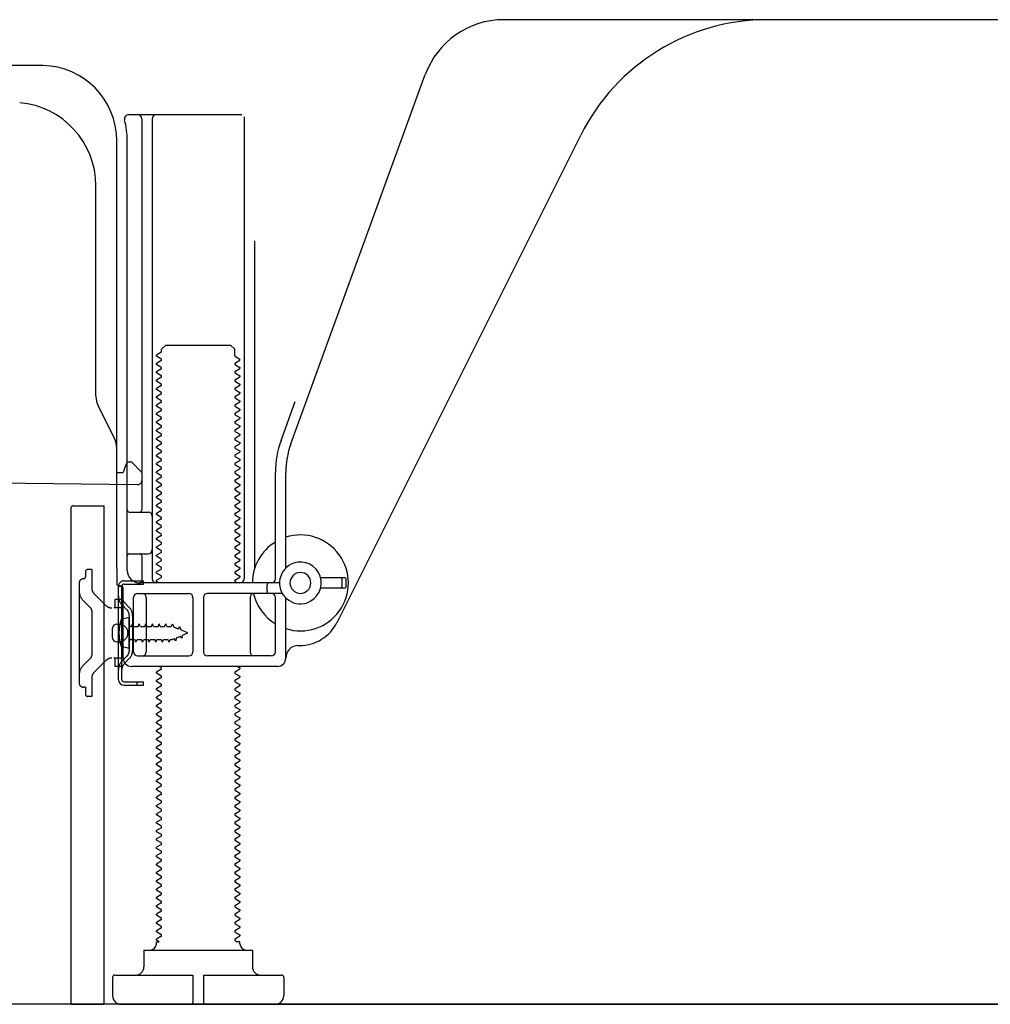
# Model space of a CAD drawing. Extents: x 0 to 26473, y -22065 to -13195.
# Drawn here: x 8239 to 8471, y -19976 to -19740 of the extents above; entities that cross this region are included whole.
import ezdxf

# ---------------------------------------------------------------- set-up
doc = ezdxf.new("R2010")
doc.units = 0
doc.header["$LTSCALE"] = 50
doc.header["$MEASUREMENT"] = 0
doc.linetypes.add('HIDDEN', pattern=[0.375, 0.25, -0.125])
doc.linetypes.add('HIDDENNEW0', pattern=[4.5, 3, -1.5])
for name, color, linetype in [('111-壁仕上', 3, 'CONTINUOUS'), ('121-キャビネット（中）', 253, 'HIDDEN'), ('150-機器', 8, 'CONTINUOUS')]:
    doc.layers.add(name, color=color, linetype=linetype)

msp = doc.modelspace()

# ---------------------------------------------------------------- linework, layer by layer
at = {"layer": '111-壁仕上', "ltscale": 1.5}
msp.add_line((8817.15, -19976.27), (8046.74, -19976.27), dxfattribs=at)
at = {"layer": '121-キャビネット（中）', "linetype": 'Continuous', "ltscale": 2}
msp.add_line((8270.15, -19976.27), (8817.15, -19976.27), dxfattribs=at)
at = {"layer": '150-機器', "color": 13, "linetype": 'Continuous'}
for p, q in [((8476.15, -19740.27), (8354.87, -19740.27)), ((8244.42, -19751.27), (8216.15, -19751.27)), ((8303.86, -19841.95), (8336.08, -19753.43)), ((8265, -19763.02), (8292.15, -19763.02)), ((8268.15, -19764.02), (8268.15, -19857.77)), ((8270.65, -19764.02), (8270.65, -19874.27)), ((8292.65, -19763.52), (8292.65, -19874.27)), ((8262.15, -19871.85), (8262.15, -19769.27)), ((8264.65, -19872.27), (8264.65, -19769.27)), ((8314.92, -19884.74), (8373.33, -19767.91)), ((8257.15, -19830.54), (8257.15, -19780.09)), ((8295.15, -19793.24), (8295.15, -19871.91)), ((8272.88, -19819.27), (8273.88, -19818.27)), ((8272.88, -19819.77), (8272.88, -19819.27)), ((8273.88, -19818.27), (8289.43, -19818.27)), ((8290.43, -19819.27), (8289.43, -19818.27)), ((8290.43, -19820.77), (8290.43, -19819.27)), ((8272.74, -19820.02), (8271.65, -19820.64)), ((8271.65, -19820.89), (8271.65, -19820.64)), ((8272.74, -19821.52), (8271.65, -19820.89)), ((8290.57, -19821.02), (8291.65, -19821.64)), ((8291.65, -19821.89), (8291.65, -19821.64)), ((8272.74, -19822.02), (8271.65, -19822.64)), ((8271.65, -19822.89), (8271.65, -19822.64)), ((8272.74, -19823.52), (8271.65, -19822.89)), ((8290.57, -19822.52), (8291.65, -19821.89)), ((8290.57, -19823.02), (8291.65, -19823.64)), ((8290.57, -19824.52), (8291.65, -19823.89)), ((8291.65, -19823.64), (8291.65, -19823.89)), ((8272.74, -19824.02), (8271.65, -19824.64)), ((8271.65, -19824.89), (8271.65, -19824.64)), ((8272.74, -19825.52), (8271.65, -19824.89)), ((8272.74, -19826.02), (8271.65, -19826.64)), ((8290.57, -19825.02), (8291.65, -19825.64)), ((8290.57, -19826.52), (8291.65, -19825.89)), ((8291.65, -19825.64), (8291.65, -19825.89)), ((8271.65, -19826.89), (8271.65, -19826.64)), ((8272.74, -19827.52), (8271.65, -19826.89)), ((8272.74, -19828.02), (8271.65, -19828.64)), ((8271.65, -19828.89), (8271.65, -19828.64)), ((8290.57, -19827.02), (8291.65, -19827.64)), ((8290.57, -19828.52), (8291.65, -19827.89)), ((8291.65, -19827.64), (8291.65, -19827.89)), ((8272.74, -19829.52), (8271.65, -19828.89)), ((8272.74, -19830.02), (8271.65, -19830.64)), ((8271.65, -19830.89), (8271.65, -19830.64)), ((8272.74, -19831.52), (8271.65, -19830.89)), ((8290.57, -19829.02), (8291.65, -19829.64)), ((8290.57, -19830.52), (8291.65, -19829.89)), ((8290.57, -19831.02), (8291.65, -19831.64)), ((8291.65, -19829.64), (8291.65, -19829.89)), ((8261.63, -19840.66), (8257.68, -19832.77)), ((8272.74, -19832.02), (8271.65, -19832.64)), ((8271.65, -19832.89), (8271.65, -19832.64)), ((8272.74, -19833.52), (8271.65, -19832.89)), ((8290.57, -19832.52), (8291.65, -19831.89)), ((8290.57, -19833.02), (8291.65, -19833.64)), ((8291.65, -19831.64), (8291.65, -19831.89)), ((8301.51, -19841.1), (8304.9, -19831.78)), ((8272.74, -19834.02), (8271.65, -19834.64)), ((8271.65, -19834.89), (8271.65, -19834.64)), ((8272.74, -19835.52), (8271.65, -19834.89)), ((8290.57, -19834.52), (8291.65, -19833.89)), ((8290.57, -19835.02), (8291.65, -19835.64)), ((8291.65, -19833.64), (8291.65, -19833.89)), ((8291.65, -19835.64), (8291.65, -19835.89)), ((8272.74, -19836.02), (8271.65, -19836.64)), ((8271.65, -19836.89), (8271.65, -19836.64)), ((8272.74, -19837.52), (8271.65, -19836.89)), ((8272.74, -19838.02), (8271.65, -19838.64)), ((8290.57, -19836.52), (8291.65, -19835.89)), ((8290.57, -19837.02), (8291.65, -19837.64)), ((8290.57, -19838.52), (8291.65, -19837.89)), ((8291.65, -19837.64), (8291.65, -19837.89)), ((8271.65, -19838.89), (8271.65, -19838.64)), ((8272.74, -19839.52), (8271.65, -19838.89)), ((8272.74, -19840.02), (8271.65, -19840.64)), ((8290.57, -19839.02), (8291.65, -19839.64)), ((8290.57, -19840.52), (8291.65, -19839.89)), ((8291.65, -19839.64), (8291.65, -19839.89)), ((8271.65, -19840.89), (8271.65, -19840.64)), ((8272.74, -19841.52), (8271.65, -19840.89)), ((8272.74, -19842.02), (8271.65, -19842.64)), ((8271.65, -19842.89), (8271.65, -19842.64)), ((8290.57, -19841.02), (8291.65, -19841.64)), ((8290.57, -19842.52), (8291.65, -19841.89)), ((8291.65, -19841.64), (8291.65, -19841.89)), ((8262.15, -19848.77), (8262.15, -19842.9)), ((8272.74, -19843.52), (8271.65, -19842.89)), ((8272.74, -19844.02), (8271.65, -19844.64)), ((8271.65, -19844.89), (8271.65, -19844.64)), ((8272.74, -19845.52), (8271.65, -19844.89)), ((8290.57, -19843.02), (8291.65, -19843.64)), ((8290.57, -19844.52), (8291.65, -19843.89)), ((8290.57, -19845.02), (8291.65, -19845.64)), ((8291.65, -19843.64), (8291.65, -19843.89)), ((8264.65, -19846.27), (8264.11, -19847.62)), ((8264.65, -19846.27), (8265.65, -19846.27)), ((8265.65, -19846.27), (8268.15, -19848.77)), ((8272.74, -19846.02), (8271.65, -19846.64)), ((8271.65, -19846.89), (8271.65, -19846.64)), ((8272.74, -19847.52), (8271.65, -19846.89)), ((8290.57, -19846.52), (8291.65, -19845.89)), ((8290.57, -19847.02), (8291.65, -19847.64)), ((8291.65, -19845.64), (8291.65, -19845.89)), ((8262.15, -19848.77), (8263.65, -19848.77)), ((8264.11, -19847.62), (8263.65, -19848.77)), ((8268.15, -19848.77), (8268.15, -19850.71)), ((8272.74, -19848.02), (8271.65, -19848.64)), ((8271.65, -19848.89), (8271.65, -19848.64)), ((8272.74, -19849.52), (8271.65, -19848.89)), ((8290.57, -19848.52), (8291.65, -19847.89)), ((8290.57, -19849.02), (8291.65, -19849.64)), ((8290.57, -19850.52), (8291.65, -19849.89)), ((8291.65, -19847.64), (8291.65, -19847.89)), ((8291.65, -19849.64), (8291.65, -19849.89)), ((8300.15, -19874.27), (8300.15, -19848.8)), ((8302.65, -19871.7), (8302.65, -19848.8)), ((8196.14, -19850.88), (8267.14, -19851.71)), ((8272.74, -19850.02), (8271.65, -19850.64)), ((8271.65, -19850.89), (8271.65, -19850.64)), ((8272.74, -19851.52), (8271.65, -19850.89)), ((8272.74, -19852.02), (8271.65, -19852.64)), ((8290.57, -19851.02), (8291.65, -19851.64)), ((8290.57, -19852.52), (8291.65, -19851.89)), ((8291.65, -19851.64), (8291.65, -19851.89)), ((8271.65, -19852.89), (8271.65, -19852.64)), ((8272.74, -19853.52), (8271.65, -19852.89)), ((8272.74, -19854.02), (8271.65, -19854.64)), ((8271.65, -19854.89), (8271.65, -19854.64)), ((8290.57, -19853.02), (8291.65, -19853.64)), ((8290.57, -19854.52), (8291.65, -19853.89)), ((8291.65, -19853.64), (8291.65, -19853.89)), ((8251.65, -19856.77), (8259.05, -19856.77)), ((8259.05, -19856.77), (8259.05, -19976.27)), ((8272.74, -19855.52), (8271.65, -19854.89)), ((8272.74, -19856.02), (8271.65, -19856.64)), ((8271.65, -19856.89), (8271.65, -19856.64)), ((8272.74, -19857.52), (8271.65, -19856.89)), ((8290.57, -19855.02), (8291.65, -19855.64)), ((8290.57, -19856.52), (8291.65, -19855.89)), ((8290.57, -19857.02), (8291.65, -19857.64)), ((8291.65, -19855.64), (8291.65, -19855.89)), ((8251.15, -19857.27), (8251.15, -19976.27)), ((8265.15, -19858.27), (8269.65, -19858.27)), ((8272.74, -19858.02), (8271.65, -19858.64)), ((8271.65, -19858.89), (8271.65, -19858.64)), ((8272.74, -19859.52), (8271.65, -19858.89)), ((8290.57, -19858.52), (8291.65, -19857.89)), ((8290.57, -19859.02), (8291.65, -19859.64)), ((8291.65, -19857.64), (8291.65, -19857.89)), ((8264.65, -19865.27), (8264.65, -19861.27)), ((8272.74, -19860.02), (8271.65, -19860.64)), ((8271.65, -19860.89), (8271.65, -19860.64)), ((8272.74, -19861.52), (8271.65, -19860.89)), ((8290.57, -19860.52), (8291.65, -19859.89)), ((8290.57, -19861.02), (8291.65, -19861.64)), ((8291.65, -19859.64), (8291.65, -19859.89)), ((8291.65, -19861.64), (8291.65, -19861.89)), ((8272.74, -19862.02), (8271.65, -19862.64)), ((8271.65, -19862.89), (8271.65, -19862.64)), ((8272.74, -19863.52), (8271.65, -19862.89)), ((8272.74, -19864.02), (8271.65, -19864.64)), ((8290.57, -19862.52), (8291.65, -19861.89)), ((8290.57, -19863.02), (8291.65, -19863.64)), ((8290.57, -19864.52), (8291.65, -19863.89)), ((8291.65, -19863.64), (8291.65, -19863.89)), ((8271.65, -19864.89), (8271.65, -19864.64)), ((8272.74, -19865.52), (8271.65, -19864.89)), ((8272.74, -19866.02), (8271.65, -19866.64)), ((8290.57, -19865.02), (8291.65, -19865.64)), ((8290.57, -19866.52), (8291.65, -19865.89)), ((8291.65, -19865.64), (8291.65, -19865.89)), ((8265.15, -19868.27), (8269.65, -19868.27)), ((8268.15, -19868.77), (8268.15, -19874.77)), ((8271.65, -19866.89), (8271.65, -19866.64)), ((8272.74, -19867.52), (8271.65, -19866.89)), ((8272.74, -19868.02), (8271.65, -19868.64)), ((8271.65, -19868.89), (8271.65, -19868.64)), ((8290.57, -19867.02), (8291.65, -19867.64)), ((8290.57, -19868.52), (8291.65, -19867.89)), ((8291.65, -19867.64), (8291.65, -19867.89)), ((8272.74, -19869.52), (8271.65, -19868.89)), ((8272.74, -19870.02), (8271.65, -19870.64)), ((8271.65, -19870.89), (8271.65, -19870.64)), ((8272.74, -19871.52), (8271.65, -19870.89)), ((8290.57, -19869.02), (8291.65, -19869.64)), ((8290.57, -19870.52), (8291.65, -19869.89)), ((8290.57, -19871.02), (8291.65, -19871.64)), ((8291.65, -19869.64), (8291.65, -19869.89)), ((8262.15, -19871.85), (8262.15, -19875.47)), ((8272.74, -19872.02), (8271.65, -19872.64)), ((8271.65, -19872.89), (8271.65, -19872.64)), ((8272.74, -19873.52), (8271.65, -19872.89)), ((8290.57, -19872.52), (8291.65, -19871.89)), ((8290.57, -19873.02), (8291.65, -19873.64)), ((8291.65, -19871.64), (8291.65, -19871.89)), ((8301.15, -19875.27), (8267.65, -19875.27)), ((8272.74, -19874.02), (8271.65, -19874.64)), ((8271.65, -19874.89), (8271.65, -19874.64)), ((8272.3, -19875.27), (8271.65, -19874.89)), ((8290.57, -19874.52), (8291.65, -19873.89)), ((8290.57, -19875.02), (8291, -19875.27)), ((8291.65, -19873.64), (8291.65, -19873.89)), ((8298.15, -19877.27), (8298.15, -19875.77)), ((8316.65, -19874.02), (8310.99, -19874.02)), ((8316.15, -19876.02), (8316.15, -19874.52)), ((8317.15, -19876.02), (8317.15, -19874.52)), ((8262.55, -19898.47), (8262.55, -19876.07)), ((8262.55, -19876.07), (8263.35, -19876.07)), ((8262.65, -19875.97), (8263.15, -19875.97)), ((8263.35, -19878.43), (8263.35, -19876.07)), ((8263.65, -19893.27), (8263.65, -19876.47)), ((8267.15, -19877.77), (8279.4, -19877.77)), ((8301.82, -19877.77), (8283.9, -19877.77)), ((8316.65, -19876.52), (8310.99, -19876.52)), ((8263.35, -19896.11), (8263.35, -19878.43)), ((8266.15, -19891.77), (8266.15, -19878.77)), ((8269.22, -19878.77), (8269.22, -19891.77)), ((8280.4, -19878.77), (8280.4, -19891.77)), ((8282.9, -19878.77), (8282.9, -19891.77)), ((8294.08, -19878.77), (8294.08, -19891.77)), ((8300.15, -19891.77), (8300.15, -19878.77)), ((8302.65, -19893.27), (8302.65, -19878.84)), ((8262.15, -19885.12), (8263.65, -19885.12)), ((8265.15, -19883.52), (8263.2, -19884.02)), ((8265.15, -19891.02), (8265.15, -19883.52)), ((8261.15, -19888.42), (8261.15, -19886.12)), ((8262.15, -19889.42), (8263.65, -19889.42)), ((8265.15, -19891.02), (8263.2, -19890.52)), ((8305.65, -19890.27), (8306.15, -19890.27)), ((8267.15, -19892.77), (8279.4, -19892.77)), ((8299.15, -19892.77), (8283.9, -19892.77)), ((8263.35, -19898.47), (8263.35, -19896.11)), ((8300.65, -19895.27), (8265.65, -19895.27)), ((8272.74, -19896.02), (8271.65, -19896.64)), ((8271.65, -19896.89), (8271.65, -19896.64)), ((8272.74, -19897.52), (8271.65, -19896.89)), ((8272.74, -19895.52), (8272.3, -19895.27)), ((8290.57, -19896.52), (8291.65, -19895.89)), ((8290.57, -19897.02), (8291.65, -19897.64)), ((8291, -19895.27), (8291.65, -19895.64)), ((8291.65, -19895.64), (8291.65, -19895.89)), ((8263.85, -19898.97), (8268.55, -19898.97)), ((8267.05, -19899.77), (8267.05, -19898.97)), ((8268.55, -19899.77), (8268.55, -19898.97)), ((8272.74, -19898.02), (8271.65, -19898.64)), ((8271.65, -19898.89), (8271.65, -19898.64)), ((8272.74, -19899.52), (8271.65, -19898.89)), ((8290.57, -19898.52), (8291.65, -19897.89)), ((8290.57, -19899.02), (8291.65, -19899.64)), ((8291.65, -19897.64), (8291.65, -19897.89)), ((8263.85, -19899.77), (8268.55, -19899.77)), ((8272.74, -19900.02), (8271.65, -19900.64)), ((8271.65, -19900.89), (8271.65, -19900.64)), ((8272.74, -19901.52), (8271.65, -19900.89)), ((8290.57, -19900.52), (8291.65, -19899.89)), ((8290.57, -19901.02), (8291.65, -19901.64)), ((8291.65, -19899.64), (8291.65, -19899.89)), ((8291.65, -19901.64), (8291.65, -19901.89)), ((8272.74, -19902.02), (8271.65, -19902.64)), ((8271.65, -19902.89), (8271.65, -19902.64)), ((8272.74, -19903.52), (8271.65, -19902.89)), ((8272.74, -19904.02), (8271.65, -19904.64)), ((8290.57, -19902.52), (8291.65, -19901.89)), ((8290.57, -19903.02), (8291.65, -19903.64)), ((8290.57, -19904.52), (8291.65, -19903.89)), ((8291.65, -19903.64), (8291.65, -19903.89)), ((8271.65, -19904.89), (8271.65, -19904.64)), ((8272.74, -19905.52), (8271.65, -19904.89)), ((8272.74, -19906.02), (8271.65, -19906.64)), ((8290.57, -19905.02), (8291.65, -19905.64)), ((8290.57, -19906.52), (8291.65, -19905.89)), ((8291.65, -19905.64), (8291.65, -19905.89)), ((8271.65, -19906.89), (8271.65, -19906.64)), ((8272.74, -19907.52), (8271.65, -19906.89)), ((8272.74, -19908.02), (8271.65, -19908.64)), ((8271.65, -19908.89), (8271.65, -19908.64)), ((8272.74, -19909.52), (8271.65, -19908.89)), ((8290.57, -19907.02), (8291.65, -19907.64)), ((8290.57, -19908.52), (8291.65, -19907.89)), ((8291.65, -19907.64), (8291.65, -19907.89)), ((8272.74, -19910.02), (8271.65, -19910.64)), ((8271.65, -19910.89), (8271.65, -19910.64)), ((8272.74, -19911.52), (8271.65, -19910.89)), ((8290.57, -19909.02), (8291.65, -19909.64)), ((8290.57, -19910.52), (8291.65, -19909.89)), ((8290.57, -19911.02), (8291.65, -19911.64)), ((8291.65, -19909.64), (8291.65, -19909.89)), ((8272.74, -19912.02), (8271.65, -19912.64)), ((8271.65, -19912.89), (8271.65, -19912.64)), ((8272.74, -19913.52), (8271.65, -19912.89)), ((8290.57, -19912.52), (8291.65, -19911.89)), ((8290.57, -19913.02), (8291.65, -19913.64)), ((8291.65, -19911.64), (8291.65, -19911.89)), ((8291.65, -19913.64), (8291.65, -19913.89)), ((8272.74, -19914.02), (8271.65, -19914.64)), ((8271.65, -19914.89), (8271.65, -19914.64)), ((8272.74, -19915.52), (8271.65, -19914.89)), ((8272.74, -19916.02), (8271.65, -19916.64)), ((8290.57, -19914.52), (8291.65, -19913.89)), ((8290.57, -19915.02), (8291.65, -19915.64)), ((8290.57, -19916.52), (8291.65, -19915.89)), ((8291.65, -19915.64), (8291.65, -19915.89)), ((8271.65, -19916.89), (8271.65, -19916.64)), ((8272.74, -19917.52), (8271.65, -19916.89)), ((8272.74, -19918.02), (8271.65, -19918.64)), ((8290.57, -19917.02), (8291.65, -19917.64)), ((8290.57, -19918.52), (8291.65, -19917.89)), ((8291.65, -19917.64), (8291.65, -19917.89)), ((8271.65, -19918.89), (8271.65, -19918.64)), ((8272.74, -19919.52), (8271.65, -19918.89)), ((8272.74, -19920.02), (8271.65, -19920.64)), ((8271.65, -19920.89), (8271.65, -19920.64)), ((8290.57, -19919.02), (8291.65, -19919.64)), ((8290.57, -19920.52), (8291.65, -19919.89)), ((8291.65, -19919.64), (8291.65, -19919.89)), ((8272.74, -19921.52), (8271.65, -19920.89)), ((8272.74, -19922.02), (8271.65, -19922.64)), ((8271.65, -19922.89), (8271.65, -19922.64)), ((8272.74, -19923.52), (8271.65, -19922.89)), ((8290.57, -19921.02), (8291.65, -19921.64)), ((8290.57, -19922.52), (8291.65, -19921.89)), ((8290.57, -19923.02), (8291.65, -19923.64)), ((8291.65, -19921.64), (8291.65, -19921.89)), ((8272.74, -19924.02), (8271.65, -19924.64)), ((8271.65, -19924.89), (8271.65, -19924.64)), ((8272.74, -19925.52), (8271.65, -19924.89)), ((8290.57, -19924.52), (8291.65, -19923.89)), ((8290.57, -19925.02), (8291.65, -19925.64)), ((8291.65, -19923.64), (8291.65, -19923.89)), ((8272.74, -19926.02), (8271.65, -19926.64)), ((8271.65, -19926.89), (8271.65, -19926.64)), ((8272.74, -19927.52), (8271.65, -19926.89)), ((8290.57, -19926.52), (8291.65, -19925.89)), ((8290.57, -19927.02), (8291.65, -19927.64)), ((8291.65, -19925.64), (8291.65, -19925.89)), ((8291.65, -19927.64), (8291.65, -19927.89)), ((8272.74, -19928.02), (8271.65, -19928.64)), ((8271.65, -19928.89), (8271.65, -19928.64)), ((8272.74, -19929.52), (8271.65, -19928.89)), ((8272.74, -19930.02), (8271.65, -19930.64)), ((8290.57, -19928.52), (8291.65, -19927.89)), ((8290.57, -19929.02), (8291.65, -19929.64)), ((8290.57, -19930.52), (8291.65, -19929.89)), ((8291.65, -19929.64), (8291.65, -19929.89)), ((8271.65, -19930.89), (8271.65, -19930.64)), ((8272.74, -19931.52), (8271.65, -19930.89)), ((8272.74, -19932.02), (8271.65, -19932.64)), ((8290.57, -19931.02), (8291.65, -19931.64)), ((8290.57, -19932.52), (8291.65, -19931.89)), ((8291.65, -19931.64), (8291.65, -19931.89)), ((8271.65, -19932.89), (8271.65, -19932.64)), ((8272.74, -19933.52), (8271.65, -19932.89)), ((8272.74, -19934.02), (8271.65, -19934.64)), ((8271.65, -19934.89), (8271.65, -19934.64)), ((8272.74, -19935.52), (8271.65, -19934.89)), ((8290.57, -19933.02), (8291.65, -19933.64)), ((8290.57, -19934.52), (8291.65, -19933.89)), ((8291.65, -19933.64), (8291.65, -19933.89)), ((8272.74, -19936.02), (8271.65, -19936.64)), ((8271.65, -19936.89), (8271.65, -19936.64)), ((8272.74, -19937.52), (8271.65, -19936.89)), ((8290.57, -19935.02), (8291.65, -19935.64)), ((8290.57, -19936.52), (8291.65, -19935.89)), ((8290.57, -19937.02), (8291.65, -19937.64)), ((8291.65, -19935.64), (8291.65, -19935.89)), ((8272.74, -19938.02), (8271.65, -19938.64)), ((8271.65, -19938.89), (8271.65, -19938.64)), ((8272.74, -19939.52), (8271.65, -19938.89)), ((8290.57, -19938.52), (8291.65, -19937.89)), ((8290.57, -19939.02), (8291.65, -19939.64)), ((8291.65, -19937.64), (8291.65, -19937.89)), ((8291.65, -19939.64), (8291.65, -19939.89)), ((8272.74, -19940.02), (8271.65, -19940.64)), ((8271.65, -19940.89), (8271.65, -19940.64)), ((8272.74, -19941.52), (8271.65, -19940.89)), ((8290.57, -19940.52), (8291.65, -19939.89)), ((8290.57, -19941.02), (8291.65, -19941.64)), ((8290.57, -19942.52), (8291.65, -19941.89)), ((8291.65, -19941.64), (8291.65, -19941.89)), ((8272.74, -19942.02), (8271.65, -19942.64)), ((8271.65, -19942.89), (8271.65, -19942.64)), ((8272.74, -19943.52), (8271.65, -19942.89)), ((8272.74, -19944.02), (8271.65, -19944.64)), ((8290.57, -19943.02), (8291.65, -19943.64)), ((8290.57, -19944.52), (8291.65, -19943.89)), ((8291.65, -19943.64), (8291.65, -19943.89)), ((8271.65, -19944.89), (8271.65, -19944.64)), ((8272.74, -19945.52), (8271.65, -19944.89)), ((8272.74, -19946.02), (8271.65, -19946.64)), ((8271.65, -19946.89), (8271.65, -19946.64)), ((8290.57, -19945.02), (8291.65, -19945.64)), ((8290.57, -19946.52), (8291.65, -19945.89)), ((8291.65, -19945.64), (8291.65, -19945.89)), ((8272.74, -19947.52), (8271.65, -19946.89)), ((8272.74, -19948.02), (8271.65, -19948.64)), ((8271.65, -19948.89), (8271.65, -19948.64)), ((8272.74, -19949.52), (8271.65, -19948.89)), ((8290.57, -19947.02), (8291.65, -19947.64)), ((8290.57, -19948.52), (8291.65, -19947.89)), ((8290.57, -19949.02), (8291.65, -19949.64)), ((8291.65, -19947.64), (8291.65, -19947.89)), ((8272.74, -19950.02), (8271.65, -19950.64)), ((8271.65, -19950.89), (8271.65, -19950.64)), ((8272.74, -19951.52), (8271.65, -19950.89)), ((8290.57, -19950.52), (8291.65, -19949.89)), ((8290.57, -19951.02), (8291.65, -19951.64)), ((8291.65, -19949.64), (8291.65, -19949.89)), ((8272.74, -19952.02), (8271.65, -19952.64)), ((8271.65, -19952.89), (8271.65, -19952.64)), ((8272.74, -19953.52), (8271.65, -19952.89)), ((8290.57, -19952.52), (8291.65, -19951.89)), ((8290.57, -19953.02), (8291.65, -19953.64)), ((8291.65, -19951.64), (8291.65, -19951.89)), ((8291.65, -19953.64), (8291.65, -19953.89)), ((8272.74, -19954.02), (8271.65, -19954.64)), ((8271.65, -19954.89), (8271.65, -19954.64)), ((8272.74, -19955.52), (8271.65, -19954.89)), ((8272.74, -19956.02), (8271.65, -19956.64)), ((8290.57, -19954.52), (8291.65, -19953.89)), ((8290.57, -19955.02), (8291.65, -19955.64)), ((8290.57, -19956.52), (8291.65, -19955.89)), ((8291.65, -19955.64), (8291.65, -19955.89)), ((8271.65, -19956.89), (8271.65, -19956.64)), ((8272.74, -19957.52), (8271.65, -19956.89)), ((8272.74, -19958.02), (8271.65, -19958.64)), ((8290.57, -19957.02), (8291.65, -19957.64)), ((8290.57, -19958.52), (8291.65, -19957.89)), ((8291.65, -19957.64), (8291.65, -19957.89)), ((8271.65, -19958.89), (8271.65, -19958.64)), ((8272.74, -19959.52), (8271.65, -19958.89)), ((8272.74, -19960.02), (8271.65, -19960.64)), ((8271.65, -19960.89), (8271.65, -19960.64)), ((8290.57, -19959.02), (8291.65, -19959.64)), ((8290.57, -19960.52), (8291.65, -19959.89)), ((8291.65, -19959.64), (8291.65, -19959.89)), ((8272.3, -19961.27), (8271.65, -19960.89)), ((8271.65, -19961.77), (8271.65, -19961.27)), ((8271.65, -19961.27), (8272.3, -19961.27)), ((8290.57, -19961.02), (8291, -19961.27)), ((8291.65, -19961.27), (8291, -19961.27)), ((8291.65, -19961.77), (8291.65, -19961.27)), ((8268.65, -19963.27), (8294.65, -19963.27)), ((8268.65, -19963.27), (8268.65, -19967.27)), ((8294.65, -19963.27), (8294.65, -19967.27)), ((8261.15, -19969.77), (8261.15, -19974.27)), ((8261.65, -19969.27), (8280.4, -19969.27)), ((8280.4, -19969.27), (8280.4, -19975.77)), ((8282.9, -19969.27), (8282.9, -19975.77)), ((8282.9, -19969.27), (8301.65, -19969.27)), ((8302.15, -19969.77), (8302.15, -19974.27)), ((8251.15, -19976.27), (8259.05, -19976.27)), ((8263.15, -19976.27), (8300.15, -19976.27))]:
    msp.add_line(p, q, dxfattribs=at)
at = {"layer": '150-機器', "color": 13, "linetype": 'HIDDENNEW0'}
for p, q in [((8254.65, -19872.57), (8254.65, -19873.77)), ((8256.15, -19872.07), (8255.15, -19872.07)), ((8256.15, -19872.07), (8256.15, -19876.45)), ((8253.15, -19875.27), (8253.15, -19899.27)), ((8263.85, -19874.77), (8268.55, -19874.77)), ((8263.85, -19875.57), (8268.55, -19875.57)), ((8268.55, -19875.57), (8268.55, -19874.77)), ((8259.56, -19880.68), (8256.74, -19877.86)), ((8255.86, -19881.23), (8254.03, -19879.4)), ((8263.65, -19879.27), (8261.65, -19879.27)), ((8261.65, -19879.27), (8261.65, -19881.27)), ((8264.57, -19881.68), (8263.43, -19880.55)), ((8265.13, -19881.12), (8264, -19879.98)), ((8256.15, -19881.93), (8256.15, -19892.6)), ((8261.65, -19881.27), (8261.47, -19881.27)), ((8263.65, -19881.27), (8261.65, -19881.27)), ((8265.95, -19882.99), (8265.95, -19891.44)), ((8262.91, -19885.02), (8263.81, -19885.52)), ((8265.15, -19883.1), (8265.15, -19891.44)), ((8265.68, -19885.72), (8265.95, -19885.07)), ((8266.22, -19885.72), (8265.95, -19885.07)), ((8267.27, -19885.72), (8267.53, -19885.07)), ((8267.8, -19885.72), (8267.53, -19885.07)), ((8268.85, -19885.72), (8269.12, -19885.07)), ((8269.39, -19885.72), (8269.12, -19885.07)), ((8270.44, -19885.72), (8270.71, -19885.07)), ((8270.98, -19885.72), (8270.71, -19885.07)), ((8272.03, -19885.72), (8272.3, -19885.07)), ((8272.57, -19885.72), (8272.3, -19885.07)), ((8273.62, -19885.72), (8273.88, -19885.07)), ((8274.15, -19885.72), (8273.88, -19885.07)), ((8275.2, -19885.72), (8275.47, -19885.07)), ((8275.47, -19885.07), (8275.78, -19885.87)), ((8265.65, -19885.72), (8265.68, -19885.72)), ((8266.22, -19885.72), (8267.27, -19885.72)), ((8267.8, -19885.72), (8268.85, -19885.72)), ((8269.39, -19885.72), (8270.44, -19885.72)), ((8270.98, -19885.72), (8272.03, -19885.72)), ((8272.57, -19885.72), (8273.62, -19885.72)), ((8274.15, -19885.72), (8275.2, -19885.72)), ((8276.95, -19886.36), (8275.78, -19885.87)), ((8276.95, -19886.36), (8277.18, -19885.75)), ((8277.18, -19885.75), (8277.56, -19886.61)), ((8279.15, -19887.27), (8277.56, -19886.61)), ((8277.86, -19887.8), (8279.15, -19887.27)), ((8263.81, -19889.02), (8262.91, -19889.52)), ((8265.65, -19888.82), (8266.47, -19888.82)), ((8266.74, -19889.47), (8266.47, -19888.82)), ((8266.74, -19889.47), (8267.01, -19888.82)), ((8267.01, -19888.82), (8268.06, -19888.82)), ((8268.33, -19889.47), (8268.06, -19888.82)), ((8268.33, -19889.47), (8268.6, -19888.82)), ((8268.6, -19888.82), (8269.65, -19888.82)), ((8269.92, -19889.47), (8269.65, -19888.82)), ((8269.92, -19889.47), (8270.18, -19888.82)), ((8270.18, -19888.82), (8271.23, -19888.82)), ((8271.5, -19889.47), (8271.23, -19888.82)), ((8271.5, -19889.47), (8271.77, -19888.82)), ((8271.77, -19888.82), (8272.82, -19888.82)), ((8273.09, -19889.47), (8272.82, -19888.82)), ((8273.09, -19889.47), (8273.36, -19888.82)), ((8273.36, -19888.82), (8274.41, -19888.82)), ((8274.68, -19889.47), (8274.41, -19888.82)), ((8274.68, -19889.47), (8274.95, -19888.82)), ((8274.95, -19888.82), (8275.41, -19888.82)), ((8275.41, -19888.82), (8275.94, -19888.6)), ((8276.22, -19889.19), (8275.94, -19888.6)), ((8276.43, -19888.4), (8276.22, -19889.19)), ((8276.43, -19888.4), (8277.38, -19888)), ((8277.69, -19888.58), (8277.38, -19888)), ((8277.86, -19887.8), (8277.69, -19888.58)), ((8255.86, -19893.31), (8254.03, -19895.14)), ((8259.56, -19893.85), (8256.74, -19896.68)), ((8261.65, -19893.27), (8261.47, -19893.27)), ((8263.65, -19893.27), (8261.65, -19893.27)), ((8261.65, -19893.27), (8261.65, -19895.27)), ((8264.57, -19892.85), (8263.43, -19893.99)), ((8265.13, -19893.42), (8264, -19894.56)), ((8263.65, -19895.27), (8261.65, -19895.27)), ((8256.15, -19898.09), (8256.15, -19902.47)), ((8254.65, -19900.27), (8254.15, -19900.27)), ((8254.65, -19900.27), (8254.65, -19901.97)), ((8256.15, -19902.47), (8255.15, -19902.47))]:
    msp.add_line(p, q, dxfattribs=at)
at = {"layer": '150-機器', "color": 13, "linetype": 'Continuous'}
for centre, radius, start, end in [((8354.87, -19760.27), 20, 90.0004, 160.0004), ((8418.06, -19790.27), 50, 90.0004, 153.4353), ((8244.15, -19769.27), 18, 359.9997, 89.1382), ((8237.15, -19780.09), 20, 0.0003, 85.0306), ((8265, -19764.02), 1, 90.0085, 194.1422), ((8244.15, -19769.27), 20.5, 359.9984, 14.1321), ((8267.15, -19764.02), 1, 0, 90), ((8271.65, -19764.02), 1, 90, 180), ((8272.59, -19819.77), 0.289, 300.0581, 0.0581), ((8272.59, -19821.77), 0.289, 300, 60), ((8290.71, -19820.77), 0.289, 180.0107, 240.0107), ((8272.59, -19823.77), 0.289, 300, 60), ((8290.71, -19822.77), 0.289, 120, 240), ((8272.59, -19825.77), 0.289, 300, 60), ((8290.71, -19824.77), 0.289, 120, 240), ((8272.59, -19827.77), 0.289, 300, 60), ((8290.71, -19826.77), 0.289, 120, 240), ((8290.71, -19828.77), 0.289, 120, 240), ((8262.15, -19830.54), 5, 180.0014, 206.5664), ((8272.59, -19829.77), 0.289, 300, 60), ((8290.71, -19830.77), 0.289, 120, 240), ((8272.59, -19831.77), 0.289, 300, 60), ((8290.71, -19832.77), 0.289, 120, 240), ((8272.59, -19833.77), 0.289, 300, 60), ((8272.59, -19835.77), 0.289, 300, 60), ((8290.71, -19834.77), 0.289, 120, 240), ((8272.59, -19837.77), 0.289, 300, 60), ((8290.71, -19836.77), 0.289, 120, 240), ((8272.59, -19839.77), 0.289, 300, 60), ((8290.71, -19838.77), 0.289, 120, 240), ((8290.71, -19840.77), 0.289, 120, 240), ((8257.15, -19842.9), 5, 0.0037, 26.5687), ((8272.59, -19841.77), 0.289, 300, 60), ((8290.71, -19842.77), 0.289, 120, 240), ((8322.65, -19848.79), 22.5, 160.001, 180.001), ((8322.65, -19848.79), 20, 160.0012, 180.0012), ((8272.59, -19843.77), 0.289, 300, 60), ((8290.71, -19844.77), 0.289, 120, 240), ((8272.59, -19845.77), 0.289, 300, 60), ((8272.59, -19847.77), 0.289, 300, 60), ((8290.71, -19846.77), 0.289, 120, 240), ((8272.59, -19849.77), 0.289, 300, 60), ((8290.71, -19848.77), 0.289, 120, 240), ((8267.15, -19850.71), 1, 269.2889, 0.005), ((8272.59, -19851.77), 0.289, 300, 60), ((8290.71, -19850.77), 0.289, 120, 240), ((8272.59, -19853.77), 0.289, 300, 60), ((8290.71, -19852.77), 0.289, 120, 240), ((8290.71, -19854.77), 0.289, 120, 240), ((8251.65, -19857.27), 0.5, 90, 180), ((8272.59, -19855.77), 0.289, 300, 60), ((8290.71, -19856.77), 0.289, 120, 240), ((8265.15, -19857.77), 0.5, 180, 270), ((8267.65, -19857.77), 0.5, 270, 360), ((8269.65, -19859.27), 1, 0, 90), ((8272.59, -19857.77), 0.289, 300, 60), ((8290.71, -19858.77), 0.289, 120, 240), ((8272.59, -19859.77), 0.289, 300, 60), ((8272.59, -19861.77), 0.289, 300, 60), ((8290.71, -19860.77), 0.289, 120, 240), ((8272.59, -19863.77), 0.289, 300, 60), ((8290.71, -19862.77), 0.289, 120, 240), ((8306.15, -19875.27), 11.5, 252.2824, 107.7176), ((8272.59, -19865.77), 0.289, 300, 60), ((8290.71, -19864.77), 0.289, 120, 240), ((8306.15, -19875.27), 11.5, 121.4467, 179.9992), ((8265.15, -19868.77), 0.5, 90, 180), ((8267.65, -19868.77), 0.5, 0, 90), ((8269.65, -19867.27), 1, 270, 360), ((8272.59, -19867.77), 0.289, 300, 60), ((8290.71, -19866.77), 0.289, 120, 240), ((8290.71, -19868.77), 0.289, 120, 240), ((8272.59, -19869.77), 0.289, 300, 60), ((8290.71, -19870.77), 0.289, 120, 240), ((8306.15, -19875.27), 5, 108.5516, 288.5516), ((8306.15, -19875.27), 5, 288.5516, 108.5516), ((8267.65, -19872.27), 3, 180, 270), ((8272.59, -19871.77), 0.289, 300, 60), ((8272.59, -19873.77), 0.289, 300, 60), ((8290.71, -19872.77), 0.289, 120, 240), ((8306.15, -19875.27), 2.5, 0, 180), ((8262.65, -19875.47), 0.5, 180, 270), ((8267.65, -19874.77), 0.5, 270, 360), ((8271.65, -19874.27), 1, 180, 270), ((8290.71, -19874.77), 0.289, 120, 240), ((8291.65, -19874.27), 1, 270, 360), ((8298.65, -19875.77), 0.5, 90, 180), ((8299.15, -19874.27), 1, 270, 360), ((8306.15, -19875.27), 2.5, 180, 0), ((8315.65, -19874.52), 0.5, 0, 90), ((8316.65, -19874.52), 0.5, 0, 90), ((8263.15, -19876.47), 0.5, 0, 90), ((8267.15, -19878.77), 1, 90, 180), ((8268.22, -19878.77), 1, 0, 90), ((8279.4, -19878.77), 1, 0, 90), ((8283.9, -19878.77), 1, 90, 180), ((8295.08, -19878.77), 1, 90, 180), ((8306.15, -19875.27), 11.5, 192.7287, 238.555), ((8298.65, -19877.27), 0.5, 180, 270), ((8299.15, -19878.77), 1, 0, 90), ((8315.65, -19876.02), 0.5, 270, 360), ((8316.65, -19876.02), 0.5, 270, 360), ((8262.15, -19886.12), 1, 90, 180), ((8272.65, -19887.27), 10, 161.0343, 198.9655), ((8305.97, -19880.27), 10, 269.9984, 333.4334), ((8262.15, -19888.42), 1, 180, 270), ((8267.15, -19891.77), 1, 180, 270), ((8268.22, -19891.77), 1, 270, 360), ((8279.4, -19891.77), 1, 270, 360), ((8283.9, -19891.77), 1, 180, 270), ((8295.08, -19891.77), 1, 180, 270), ((8299.15, -19891.77), 1, 270, 360), ((8305.65, -19893.27), 3, 90, 180), ((8265.65, -19893.27), 2, 180, 270), ((8300.65, -19893.27), 2, 270, 360), ((8272.59, -19895.77), 0.289, 300, 60), ((8290.71, -19896.77), 0.289, 120, 240), ((8263.85, -19898.47), 1.3, 180, 270), ((8263.85, -19898.47), 0.5, 180, 270), ((8272.59, -19897.77), 0.289, 300, 60), ((8272.59, -19899.77), 0.289, 300, 60), ((8290.71, -19898.77), 0.289, 120, 240), ((8272.59, -19901.77), 0.289, 300, 60), ((8290.71, -19900.77), 0.289, 120, 240), ((8272.59, -19903.77), 0.289, 300, 60), ((8290.71, -19902.77), 0.289, 120, 240), ((8272.59, -19905.77), 0.289, 300, 60), ((8290.71, -19904.77), 0.289, 120, 240), ((8290.71, -19906.77), 0.289, 120, 240), ((8272.59, -19907.77), 0.289, 300, 60), ((8290.71, -19908.77), 0.289, 120, 240), ((8272.59, -19909.77), 0.289, 300, 60), ((8290.71, -19910.77), 0.289, 120, 240), ((8272.59, -19911.77), 0.289, 300, 60), ((8272.59, -19913.77), 0.289, 300, 60), ((8290.71, -19912.77), 0.289, 120, 240), ((8272.59, -19915.77), 0.289, 300, 60), ((8290.71, -19914.77), 0.289, 120, 240), ((8272.59, -19917.77), 0.289, 300, 60), ((8290.71, -19916.77), 0.289, 120, 240), ((8272.59, -19919.77), 0.289, 300, 60), ((8290.71, -19918.77), 0.289, 120, 240), ((8290.71, -19920.77), 0.289, 120, 240), ((8272.59, -19921.77), 0.289, 300, 60), ((8290.71, -19922.77), 0.289, 120, 240), ((8272.59, -19923.77), 0.289, 300, 60), ((8290.71, -19924.77), 0.289, 120, 240), ((8272.59, -19925.77), 0.289, 300, 60), ((8272.59, -19927.77), 0.289, 300, 60), ((8290.71, -19926.77), 0.289, 120, 240), ((8272.59, -19929.77), 0.289, 300, 60), ((8290.71, -19928.77), 0.289, 120, 240), ((8272.59, -19931.77), 0.289, 300, 60), ((8290.71, -19930.77), 0.289, 120, 240), ((8290.71, -19932.77), 0.289, 120, 240), ((8272.59, -19933.77), 0.289, 300, 60), ((8290.71, -19934.77), 0.289, 120, 240), ((8272.59, -19935.77), 0.289, 300, 60), ((8290.71, -19936.77), 0.289, 120, 240), ((8272.59, -19937.77), 0.289, 300, 60), ((8272.59, -19939.77), 0.289, 300, 60), ((8290.71, -19938.77), 0.289, 120, 240), ((8272.59, -19941.77), 0.289, 300, 60), ((8290.71, -19940.77), 0.289, 120, 240), ((8272.59, -19943.77), 0.289, 300, 60), ((8290.71, -19942.77), 0.289, 120, 240), ((8272.59, -19945.77), 0.289, 300, 60), ((8290.71, -19944.77), 0.289, 120, 240), ((8290.71, -19946.77), 0.289, 120, 240), ((8272.59, -19947.77), 0.289, 300, 60), ((8290.71, -19948.77), 0.289, 120, 240), ((8272.59, -19949.77), 0.289, 300, 60), ((8290.71, -19950.77), 0.289, 120, 240), ((8272.59, -19951.77), 0.289, 300, 60), ((8272.59, -19953.77), 0.289, 300, 60), ((8290.71, -19952.77), 0.289, 120, 240), ((8272.59, -19955.77), 0.289, 300, 60), ((8290.71, -19954.77), 0.289, 120, 240), ((8272.59, -19957.77), 0.289, 300, 60), ((8290.71, -19956.77), 0.289, 120, 240), ((8290.71, -19958.77), 0.289, 120, 240), ((8272.59, -19959.77), 0.289, 300, 60), ((8290.71, -19960.77), 0.289, 120, 240), ((8270.15, -19961.77), 1.5, 270, 360), ((8293.15, -19961.77), 1.5, 180, 270), ((8266.65, -19967.27), 2, 270, 360), ((8296.65, -19967.27), 2, 180, 270), ((8261.65, -19969.77), 0.5, 90, 180), ((8301.65, -19969.77), 0.5, 0, 90), ((8263.15, -19974.27), 2, 180, 270), ((8300.15, -19974.27), 2, 270, 360), ((8279.9, -19975.77), 0.5, 270, 360), ((8283.4, -19975.77), 0.5, 180, 270)]:
    msp.add_arc(centre, radius, start, end, dxfattribs=at)
at = {"layer": '150-機器', "color": 13, "linetype": 'HIDDENNEW0'}
for centre, radius, start, end in [((8255.15, -19872.57), 0.5, 90, 180), ((8254.15, -19875.27), 1, 90, 180), ((8254.15, -19873.77), 0.5, 270, 360), ((8263.85, -19876.07), 1.3, 90, 180), ((8263.85, -19876.07), 0.5, 90, 180), ((8256.15, -19877.28), 3, 180, 225), ((8258.15, -19876.45), 2, 180, 225), ((8265.55, -19878.43), 3, 180, 225), ((8265.55, -19878.43), 2.2, 180, 225), ((8255.15, -19881.93), 1, 0, 45), ((8260.97, -19879.27), 2, 225, 270), ((8263.15, -19883.1), 2, 0, 45), ((8263.15, -19883.1), 2.8, 0, 45), ((8265.65, -19885.22), 0.5, 180, 270), ((8262.84, -19887.27), 2, 299.1245, 60.8752), ((8265.65, -19889.32), 0.5, 90, 180), ((8263.15, -19891.44), 2, 315, 0), ((8263.15, -19891.44), 2.8, 315, 0), ((8255.15, -19892.6), 1, 315, 360), ((8260.97, -19895.27), 2, 90, 135), ((8265.55, -19896.11), 3, 135, 180), ((8265.55, -19896.11), 2.2, 135, 180), ((8256.15, -19897.26), 3, 135, 180), ((8258.15, -19898.09), 2, 135, 180), ((8254.15, -19899.27), 1, 180, 270), ((8255.15, -19901.97), 0.5, 180, 270)]:
    msp.add_arc(centre, radius, start, end, dxfattribs=at)

doc.saveas('drawing.dxf')
